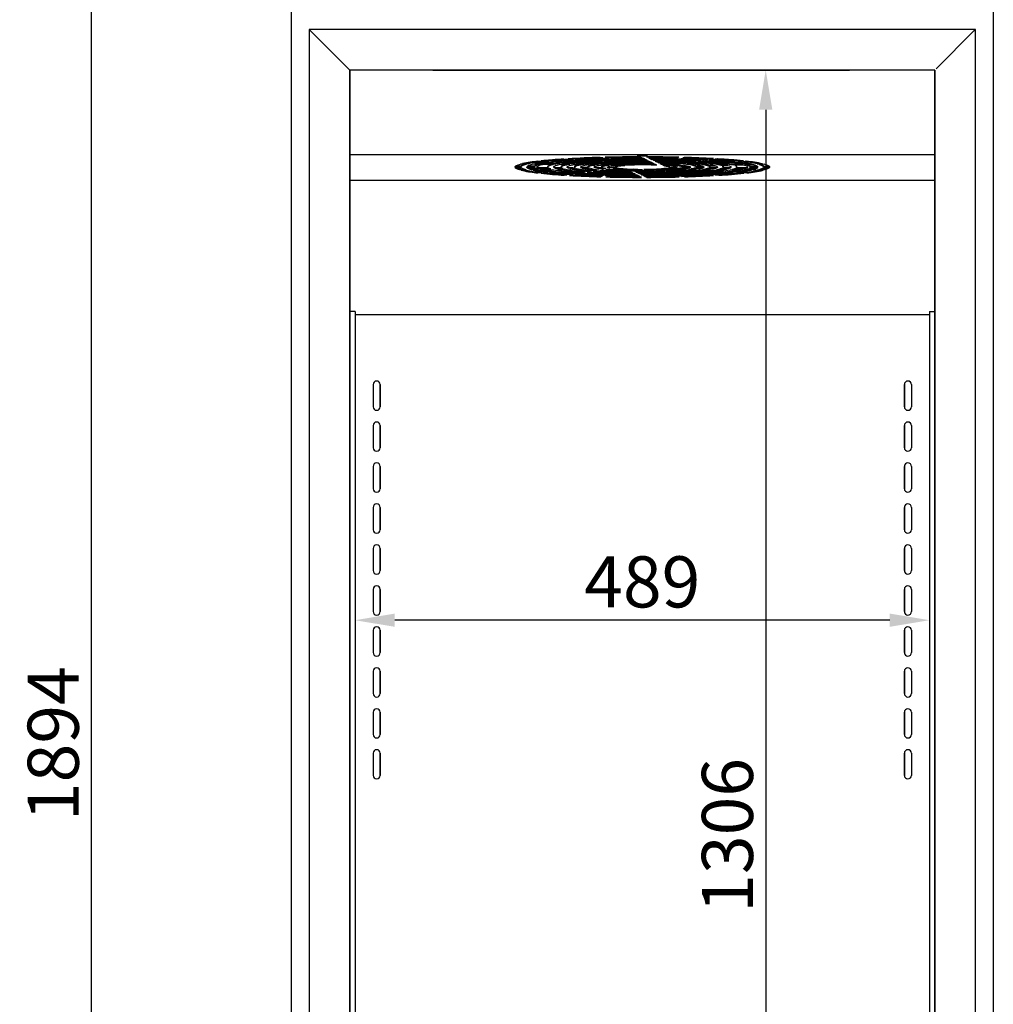
# Model space of a CAD drawing. Extents: x -10749 to 14653, y 9795 to 16980.
# Drawn here: x 6529 to 7361, y 14935 to 15777 of the extents above; entities that cross this region are included whole.
import ezdxf

# ---------------------------------------------------------------- set-up
doc = ezdxf.new("R2010")
doc.units = 0
doc.header["$LTSCALE"] = 80
doc.header["$MEASUREMENT"] = 0
doc.header["$PDMODE"] = 3
doc.header["$PDSIZE"] = 5
doc.layers.get('0').update_dxf_attribs({"color": 255, "linetype": 'CONTINUOUS'})
doc.layers.get('Defpoints').update_dxf_attribs({"linetype": 'CONTINUOUS'})
doc.layers.add('ACOTA', color=50, linetype='CONTINUOUS')
doc.styles.add('SLDTEXTSTYLE1', font='TXT', dxfattribs={"width": 0.7})
doc.dimstyles.new('SLDDIMSTYLE1', dxfattribs={"dimtxt": 43.661418, "dimasz": 34, "dimexe": 0, "dimexo": 0.0625, "dimgap": 10.915354, "dimtad": 1, "dimdec": 1, "dimrnd": 1e-09, "dimzin": 12, "dimdsep": 46, "dimtxsty": 'SLDTEXTSTYLE1', "dimsah": 1, "dimcen": 0.09, "dimadec": 0, "dimazin": 0, "dimtfac": 1, "dimtdec": 1, "dimtofl": 0, "dimtmove": 0, "dimatfit": 3, "dimfxl": 0, "dimtolj": 1, "dimtzin": 12, "dimarcsym": 0})

# ---------------------------------------------------------------- blocks, each defined once
blk = doc.blocks.new('A$C28345')
at = {"color": 0, "linetype": 'ByBlock', "lineweight": -2}
for p, q in [((-538.3, -327.6), (-538.3, -1705)), ((31.1, -327.6), (-538.3, -327.6)), ((31.1, -1705), (31.1, -327.6)), ((30.1, -328.6), (-2.5, -361.2)), ((-503.6, -362.3), (-503.6, -1670.3)), ((-3.6, -362.3), (-503.6, -362.3)), ((-432.6, -362.3), (-76.6, -362.3))]:
    blk.add_line(p, q, dxfattribs=at)
for p, q in [((-538.3, -327.6), (-503.6, -362.3)), ((-3.6, -362.3), (-3.6, -1670.3))]:
    blk.add_line(p, q)
at = {"color": 0, "linetype": 'ByBlock', "lineweight": -2, "flags": 128}
for points in [[(31.1, -327.6), (31.08, -327.62), (31.02, -327.68), (30.93, -327.77), (30.81, -327.9), (30.65, -328.05), (30.48, -328.22), (30.29, -328.41), (30.1, -328.6)], [(30.1, -328.6), (30.29, -328.41), (30.48, -328.22), (30.65, -328.05), (30.81, -327.9), (30.93, -327.77), (31.02, -327.68), (31.08, -327.62), (31.1, -327.6)]]:
    blk.add_lwpolyline(points, dxfattribs=at)
blk = doc.blocks.new('A$C544')
for p, q in [((0, 0), (0, 1308)), ((500, 1308), (0, 1308)), ((500, 0), (500, 1308)), ((4.5, 1101.56), (0, 1101.56)), ((495.5, 1101.56), (500, 1101.56))]:
    blk.add_line(p, q)
at = {"color": 0, "linetype": 'ByBlock', "lineweight": -2}
for p, q in [((500, 1308), (250, 1308)), ((0, 1235.72), (500, 1235.72)), ((150.06, 1228.5), (152.8, 1228.47)), ((152.8, 1228.47), (152.8, 1227.97)), ((160.6, 1230.04), (165.12, 1229.86)), ((163.33, 1230.34), (167.87, 1230.16)), ((166.85, 1230.7), (167.87, 1230.66)), ((167.87, 1230.66), (167.87, 1230.16)), ((169.64, 1229.68), (175.54, 1229.44)), ((172.41, 1229.97), (178.33, 1229.73)), ((176.03, 1230.32), (178.33, 1230.23)), ((178.33, 1230.23), (178.33, 1229.73)), ((182.98, 1231.95), (186.55, 1231.67)), ((186.59, 1232.17), (190.17, 1231.88)), ((190.11, 1231.38), (194.76, 1231.01)), ((190.17, 1232.37), (190.17, 1231.88)), ((193.76, 1231.59), (198.43, 1231.22)), ((196.37, 1230.88), (203.01, 1230.34)), ((197.47, 1231.79), (198.43, 1231.72)), ((198.43, 1231.72), (198.43, 1231.22)), ((200.05, 1231.09), (206.74, 1230.55)), ((203.84, 1231.28), (206.74, 1231.05)), ((206.6, 1230.05), (211.29, 1229.68)), ((206.74, 1231.05), (206.74, 1230.55)), ((210.37, 1230.25), (215.11, 1229.87)), ((213.97, 1233.32), (216.33, 1232.96)), ((214.3, 1230.44), (215.11, 1230.37)), ((214.9, 1229.39), (219.62, 1229.01)), ((215.11, 1230.37), (215.11, 1229.87)), ((220.67, 1233.07), (218.3, 1233.44)), ((218.68, 1232.6), (221.76, 1232.13)), ((218.78, 1229.58), (223.59, 1229.19)), ((220.67, 1233.49), (220.67, 1233.07)), ((222.87, 1229.74), (223.59, 1229.69)), ((226.15, 1232.24), (223.05, 1232.71)), ((223.27, 1228.71), (228.06, 1228.33)), ((223.59, 1229.69), (223.59, 1229.19)), ((226.15, 1232.74), (225.9, 1232.77)), ((226.15, 1232.74), (226.15, 1232.24)), ((227.32, 1228.89), (232.24, 1228.49)), ((231.66, 1229.03), (232.24, 1228.99)), ((232.24, 1228.99), (232.24, 1228.49)), ((248.84, 1233.42), (248.04, 1233.82)), ((250.7, 1232.49), (249.65, 1233.01)), ((252.57, 1231.56), (251.07, 1232.31)), ((254.46, 1230.62), (253.39, 1231.15)), ((253.64, 1233.82), (254.45, 1233.41)), ((254.45, 1233.81), (254.45, 1233.41)), ((255.27, 1233), (256.33, 1232.47)), ((256.36, 1229.68), (255.28, 1230.21)), ((256.28, 1233), (256.33, 1232.97)), ((256.33, 1232.97), (256.33, 1232.47)), ((256.7, 1232.29), (258.22, 1231.53)), ((258.29, 1228.71), (257.19, 1229.26)), ((257.71, 1232.28), (258.22, 1232.03)), ((258.22, 1232.03), (258.22, 1231.53)), ((259.05, 1231.11), (260.14, 1230.57)), ((260.07, 1231.1), (260.14, 1231.07)), ((260.14, 1231.07), (260.14, 1230.57)), ((260.98, 1230.15), (262.08, 1229.6)), ((262.01, 1230.14), (262.08, 1230.1)), ((262.08, 1230.1), (262.08, 1229.6)), ((262.95, 1229.17), (264.09, 1228.6)), ((263.99, 1229.15), (264.09, 1229.1)), ((264.09, 1229.1), (264.09, 1228.6)), ((278.88, 1232.67), (278.79, 1232.62)), ((279.76, 1232.64), (278.79, 1232.12)), ((278.79, 1232.62), (278.79, 1232.12)), ((280.51, 1233.47), (280.51, 1233.05)), ((281.25, 1233.45), (280.51, 1233.05)), ((284.12, 1232.52), (283.1, 1231.99)), ((285.69, 1233.33), (284.91, 1232.93)), ((288.09, 1229.22), (287.32, 1229.1)), ((287.32, 1229.1), (287.32, 1228.6)), ((290.34, 1229.08), (287.32, 1228.6)), ((293.76, 1228.84), (290.68, 1228.35)), ((293.35, 1230.06), (292.65, 1229.95)), ((292.65, 1229.95), (292.65, 1229.45)), ((295.64, 1229.92), (292.65, 1229.45)), ((299.16, 1229.7), (296.12, 1229.21)), ((299.86, 1231.09), (297.94, 1230.79)), ((302.18, 1230.96), (297.94, 1230.29)), ((297.94, 1230.79), (297.94, 1230.29)), ((305.78, 1230.74), (301.49, 1230.06)), ((303.84, 1231.73), (303.21, 1231.63)), ((303.21, 1231.63), (303.21, 1231.13)), ((306.18, 1231.6), (303.21, 1231.13)), ((309.83, 1231.39), (306.82, 1230.91)), ((308.45, 1232.44), (308.45, 1231.96)), ((310.73, 1232.32), (308.45, 1231.96)), ((314.42, 1232.11), (312.12, 1231.75)), ((326.75, 1230.06), (324.81, 1229.9)), ((324.81, 1229.9), (324.81, 1229.4)), ((329.41, 1229.78), (324.81, 1229.4)), ((327.4, 1229.1), (332.04, 1229.48)), ((333.74, 1230.64), (332.92, 1230.57)), ((332.92, 1230.57), (332.92, 1230.08)), ((336.44, 1230.37), (332.92, 1230.08)), ((335.58, 1229.78), (339.13, 1230.07)), ((146.3, 1225.27), (141.29, 1225.2)), ((141.3, 1224.83), (146.28, 1224.9)), ((146.3, 1225.77), (141.58, 1225.71)), ((141.77, 1224.7), (146.35, 1224.7)), ((142.55, 1224.2), (146.79, 1224.2)), ((150.99, 1227.54), (146.01, 1227.6)), ((146.3, 1225.77), (146.3, 1225.27)), ((146.4, 1222.88), (149.39, 1223)), ((146.4, 1222.88), (146.4, 1222.38)), ((146.4, 1222.38), (150.91, 1222.56)), ((147.76, 1228.03), (152.8, 1227.97)), ((147.86, 1222.03), (152.34, 1222.22)), ((151.25, 1224.97), (157.74, 1225.06)), ((157.87, 1225.43), (151.31, 1225.34)), ((157.87, 1225.93), (151.75, 1225.85)), ((151.8, 1224.7), (157.84, 1224.7)), ((152.66, 1224.2), (158.34, 1224.2)), ((155.42, 1223.25), (159.93, 1223.43)), ((155.42, 1223.25), (155.42, 1222.75)), ((155.42, 1222.75), (161.31, 1222.99)), ((162.47, 1227.4), (155.97, 1227.48)), ((156.82, 1222.4), (162.66, 1222.64)), ((157.74, 1225.06), (157.74, 1225.04)), ((157.85, 1227.91), (164.43, 1227.82)), ((157.87, 1225.93), (157.87, 1225.43)), ((160.29, 1228.37), (164.43, 1228.32)), ((160.6, 1224.7), (169.36, 1224.7)), ((160.76, 1220.53), (161.91, 1220.62)), ((160.76, 1220.53), (160.76, 1220.03)), ((160.76, 1220.03), (164.34, 1220.32)), ((161.55, 1224.2), (169.93, 1224.2)), ((163.36, 1223.57), (170.56, 1223.87)), ((163.36, 1223.57), (163.36, 1223.08)), ((163.36, 1223.08), (171.78, 1223.42)), ((163.5, 1219.72), (167.04, 1220.01)), ((164.43, 1228.32), (164.43, 1227.82)), ((164.69, 1222.73), (173.03, 1223.07)), ((174.03, 1227.25), (164.73, 1227.37)), ((166.71, 1227.8), (176.14, 1227.68)), ((167.93, 1221.11), (170.27, 1221.3)), ((167.93, 1221.11), (167.93, 1220.61)), ((167.93, 1220.61), (172.61, 1220.99)), ((169.25, 1225.54), (169.25, 1225.04)), ((169.32, 1228.26), (176.14, 1228.18)), ((170.59, 1220.3), (175.2, 1220.68)), ((174.97, 1224.7), (180.88, 1224.7)), ((176.1, 1224.2), (178.53, 1224.2)), ((176.14, 1228.18), (176.14, 1227.68)), ((176.36, 1224.11), (181.34, 1224.31)), ((176.36, 1224.11), (176.36, 1223.61)), ((176.36, 1223.61), (182.33, 1223.86)), ((177.54, 1223.26), (183.43, 1223.5)), ((185.65, 1227.11), (179.07, 1227.19)), ((180.75, 1225.54), (180.75, 1225.04)), ((181.27, 1227.61), (187.98, 1227.53)), ((184.22, 1228.07), (187.98, 1228.03)), ((186.61, 1224.7), (190.69, 1224.7)), ((186.95, 1224.54), (192.36, 1224.77)), ((186.95, 1224.54), (186.95, 1224.05)), ((186.95, 1224.05), (193, 1224.3)), ((187.98, 1228.03), (187.98, 1227.53)), ((187.98, 1223.69), (193.91, 1223.93)), ((197.38, 1226.96), (190.73, 1227.04)), ((191.83, 1220), (194.02, 1220.35)), ((191.83, 1219.5), (196.14, 1220.19)), ((191.83, 1220), (191.83, 1219.5)), ((192.26, 1225.54), (192.26, 1225.04)), ((193.19, 1227.46), (200.03, 1227.38)), ((196.55, 1227.92), (200.03, 1227.88)), ((197.71, 1224.99), (197.35, 1225.29)), ((197.71, 1224.99), (203.76, 1225.24)), ((197.71, 1224.99), (197.71, 1224.49)), ((197.71, 1224.49), (203.91, 1224.74)), ((198.48, 1221.06), (199.49, 1221.22)), ((198.48, 1221.06), (198.48, 1220.56)), ((198.48, 1220.56), (201.54, 1221.05)), ((198.5, 1224.12), (204.51, 1224.37)), ((200.03, 1227.88), (200.03, 1227.38)), ((200.29, 1224.2), (204.96, 1224.2)), ((209.3, 1226.81), (202.53, 1226.9)), ((205.78, 1220.74), (202.78, 1220.26)), ((203.76, 1225.54), (203.76, 1225.04)), ((203.92, 1221.93), (205.08, 1222.11)), ((203.92, 1221.43), (207.04, 1221.93)), ((203.92, 1221.93), (203.92, 1221.43)), ((205.37, 1227.31), (212.46, 1227.22)), ((211.13, 1221.6), (208.1, 1221.11)), ((209.39, 1227.76), (212.46, 1227.72)), ((209.48, 1222.82), (210.92, 1223.05)), ((209.48, 1222.32), (212.72, 1222.83)), ((209.48, 1222.82), (209.48, 1222.32)), ((210.1, 1224.7), (215.52, 1224.7)), ((212.26, 1224.2), (216.87, 1224.2)), ((212.46, 1227.72), (212.46, 1227.22)), ((216.57, 1222.46), (213.48, 1221.97)), ((221.62, 1226.66), (214.58, 1226.75)), ((215.26, 1225.54), (215.26, 1225.04)), ((215.29, 1223.74), (217.38, 1224.08)), ((215.29, 1223.24), (218.81, 1223.81)), ((215.29, 1223.74), (215.29, 1223.24)), ((218.1, 1227.15), (225.81, 1227.06)), ((222.19, 1223.36), (218.98, 1222.85)), ((221.79, 1224.78), (226.77, 1225.58)), ((221.79, 1224.28), (226.77, 1225.08)), ((221.79, 1224.78), (221.79, 1224.28)), ((223.37, 1227.58), (225.81, 1227.55)), ((228.39, 1224.35), (224.76, 1223.77)), ((225.81, 1227.55), (225.81, 1227.06)), ((226.77, 1225.58), (226.77, 1225.08)), ((235.21, 1226.49), (227.26, 1226.59)), ((227.41, 1224.2), (229.25, 1224.2)), ((232.34, 1226.97), (243.25, 1226.84)), ((240.37, 1220.86), (239.28, 1221.41)), ((242.26, 1219.89), (241.2, 1220.44)), ((241.91, 1227.35), (243.25, 1227.34)), ((250.23, 1222.64), (242.4, 1223.27)), ((243.25, 1227.34), (243.25, 1226.84)), ((244.91, 1220.8), (243.84, 1221.34)), ((244.91, 1221.3), (244.85, 1221.33)), ((244.91, 1221.3), (244.91, 1220.8)), ((246.77, 1219.86), (245.72, 1220.39)), ((246.77, 1220.36), (246.72, 1220.39)), ((246.77, 1220.36), (246.77, 1219.86)), ((251.44, 1223.17), (257.15, 1222.71)), ((260.46, 1221.82), (254.92, 1222.27)), ((256.71, 1223.25), (257.15, 1223.21)), ((257.15, 1223.21), (257.15, 1222.71)), ((260.28, 1227.72), (259.14, 1228.29)), ((262.48, 1226.63), (261.19, 1227.27)), ((261.2, 1222.39), (266.25, 1221.98)), ((269.59, 1221.09), (264.5, 1221.5)), ((265, 1228.14), (266.25, 1227.52)), ((265.57, 1222.54), (266.25, 1222.48)), ((266.07, 1228.11), (266.25, 1228.02)), ((266.25, 1228.02), (266.25, 1227.52)), ((266.25, 1222.48), (266.25, 1221.98)), ((267.31, 1227), (269.07, 1226.12)), ((268.44, 1226.93), (269.07, 1226.61)), ((278.37, 1224.32), (268.54, 1223.91)), ((269.07, 1226.61), (269.07, 1226.12)), ((270.05, 1221.68), (274.91, 1221.29)), ((272.51, 1224.57), (279.67, 1224.87)), ((273.25, 1225.04), (273.25, 1225.54)), ((273.25, 1225.1), (279.48, 1225.36)), ((278.34, 1220.39), (273.43, 1220.78)), ((274.07, 1221.85), (274.91, 1221.79)), ((274.91, 1221.79), (274.91, 1221.29)), ((278.61, 1220.99), (283.38, 1220.61)), ((279.67, 1225.21), (279.67, 1224.87)), ((282.79, 1228.38), (281.93, 1228.24)), ((281.93, 1228.24), (281.93, 1227.74)), ((284.99, 1228.23), (281.93, 1227.74)), ((286.89, 1219.7), (282.08, 1220.09)), ((282.43, 1221.18), (283.38, 1221.11)), ((283.14, 1224.2), (287.75, 1224.2)), ((283.38, 1221.11), (283.38, 1220.61)), ((291.19, 1224.85), (284.24, 1224.56)), ((284.74, 1225.58), (290.15, 1225.8)), ((284.74, 1225.58), (284.74, 1225.08)), ((284.74, 1225.08), (291.08, 1225.34)), ((288.28, 1227.97), (285.12, 1227.47)), ((287.03, 1220.32), (291.75, 1219.94)), ((287.54, 1224.7), (289.91, 1224.7)), ((296.35, 1223.01), (289.47, 1223.1)), ((290.72, 1220.52), (291.75, 1220.44)), ((298.36, 1223.34), (291.69, 1223.43)), ((291.75, 1220.44), (291.75, 1219.94)), ((298.36, 1223.84), (294.01, 1223.89)), ((295.05, 1224.2), (300.06, 1224.2)), ((295.83, 1226.04), (300.62, 1226.24)), ((295.83, 1226.04), (295.83, 1225.54)), ((295.83, 1225.54), (301.92, 1225.79)), ((296.06, 1224.7), (301.71, 1224.7)), ((302.64, 1225.32), (296.26, 1225.06)), ((296.26, 1225.04), (296.26, 1225.06)), ((298.36, 1223.84), (298.36, 1223.34)), ((308.27, 1222.86), (301.56, 1222.94)), ((310.04, 1223.19), (303.45, 1223.28)), ((310.04, 1223.69), (305.49, 1223.75)), ((306.56, 1226.48), (311.01, 1226.67)), ((306.56, 1226.48), (306.56, 1225.99)), ((306.56, 1225.99), (312.54, 1226.23)), ((306.8, 1224.2), (312.07, 1224.2)), ((313.61, 1225.78), (307.45, 1225.52)), ((307.6, 1224.7), (313.4, 1224.7)), ((307.76, 1225.04), (307.76, 1225.54)), ((310.04, 1223.69), (310.04, 1223.19)), ((320.02, 1222.71), (313.4, 1222.79)), ((321.62, 1223.05), (315.08, 1223.13)), ((321.62, 1223.55), (316.93, 1223.6)), ((317.11, 1226.92), (321.35, 1227.1)), ((317.11, 1226.92), (317.11, 1226.42)), ((317.11, 1226.42), (323.03, 1226.67)), ((324.33, 1226.22), (318.29, 1225.97)), ((318.46, 1224.2), (323.91, 1224.2)), ((319.13, 1224.7), (325.04, 1224.7)), ((319.26, 1225.04), (319.26, 1225.54)), ((321.62, 1223.55), (321.62, 1223.05)), ((321.69, 1220.35), (327.66, 1220.12)), ((330.4, 1220.41), (324.48, 1220.65)), ((334.43, 1222.52), (325.09, 1222.64)), ((335.89, 1222.87), (326.63, 1222.98)), ((327.57, 1227.36), (334.12, 1227.63)), ((327.57, 1227.36), (327.57, 1226.86)), ((327.57, 1226.86), (335.94, 1227.21)), ((330.4, 1220.91), (327.65, 1221.02)), ((335.89, 1223.36), (328.35, 1223.46)), ((337.44, 1226.77), (328.95, 1226.42)), ((330.08, 1224.2), (338.46, 1224.2)), ((330.4, 1220.91), (330.4, 1220.41)), ((330.65, 1224.7), (339.41, 1224.7)), ((330.76, 1225.04), (330.76, 1225.54)), ((339.46, 1220.05), (334.93, 1220.23)), ((335.89, 1223.36), (335.89, 1222.87)), ((343.23, 1222.41), (336.7, 1222.49)), ((337.97, 1227.79), (341.95, 1227.95)), ((337.97, 1227.79), (337.97, 1227.29)), ((337.97, 1227.29), (343.82, 1227.53)), ((339.46, 1220.55), (338.02, 1220.61)), ((344.62, 1222.76), (338.13, 1222.84)), ((339.46, 1220.55), (339.46, 1220.05)), ((345.42, 1227.1), (339.49, 1226.85)), ((344.62, 1223.25), (339.75, 1223.32)), ((341.67, 1224.2), (347.35, 1224.2)), ((348.69, 1224.73), (342.13, 1224.65)), ((348.52, 1225.6), (342.26, 1225.52)), ((342.26, 1225.04), (342.26, 1225.54)), ((348.76, 1225.11), (342.26, 1225.02)), ((344.62, 1223.25), (344.62, 1222.76)), ((345.85, 1224.7), (348.21, 1224.7)), ((353.23, 1222.28), (348.23, 1222.35)), ((348.31, 1228.22), (350.85, 1228.32)), ((348.31, 1228.22), (348.31, 1227.72)), ((348.31, 1227.72), (352.79, 1227.91)), ((354.56, 1222.63), (349.59, 1222.69)), ((354.5, 1227.47), (349.96, 1227.29)), ((354.56, 1223.13), (351.13, 1223.17)), ((353.23, 1224.2), (357.47, 1224.2)), ((353.67, 1224.7), (358.25, 1224.7)), ((358.73, 1224.87), (353.71, 1224.8)), ((358.41, 1225.74), (353.74, 1225.67)), ((353.74, 1225.67), (353.74, 1225.17)), ((358.73, 1225.24), (353.74, 1225.17)), ((354.56, 1223.13), (354.56, 1222.63)), ((0, 1213.74), (500, 1213.74)), ((3, 1213.74), (250, 1213.74)), ((183.18, 1218.61), (183.27, 1218.63)), ((183.18, 1218.61), (183.18, 1218.12)), ((183.18, 1218.12), (185.48, 1218.48)), ((189.97, 1218.21), (187.7, 1217.85)), ((187.79, 1219.35), (188.62, 1219.48)), ((187.79, 1219.35), (187.79, 1218.85)), ((187.79, 1218.85), (190.79, 1219.33)), ((195.21, 1219.05), (192.24, 1218.58)), ((200.48, 1219.89), (196.24, 1219.21)), ((214.52, 1217.17), (214.52, 1216.75)), ((215.25, 1217.15), (214.52, 1216.75)), ((216.08, 1218.12), (215.97, 1218.06)), ((216.92, 1218.09), (215.97, 1217.56)), ((215.97, 1218.06), (215.97, 1217.56)), ((218.86, 1216.63), (219.58, 1217.04)), ((220.29, 1217.44), (221.23, 1217.97)), ((244.12, 1218.95), (243.07, 1219.48)), ((246.41, 1217.78), (244.93, 1218.54)), ((247.8, 1217.07), (246.77, 1217.6)), ((248.63, 1218.93), (247.58, 1219.46)), ((248.63, 1219.43), (248.57, 1219.45)), ((249.39, 1216.26), (248.59, 1216.67)), ((248.63, 1219.43), (248.63, 1218.93)), ((250.91, 1217.78), (249.43, 1218.52)), ((250.91, 1218.28), (250.42, 1218.52)), ((250.91, 1218.28), (250.91, 1217.78)), ((252.31, 1217.07), (251.27, 1217.6)), ((252.31, 1217.57), (252.26, 1217.6)), ((252.31, 1217.57), (252.31, 1217.07)), ((253.9, 1216.27), (253.1, 1216.67)), ((253.9, 1216.67), (253.9, 1216.27)), ((276.88, 1217.37), (273.85, 1217.85)), ((281.29, 1217.48), (278.24, 1217.95)), ((281.52, 1216.64), (279.2, 1217.01)), ((281.29, 1217.98), (280.98, 1218.03)), ((281.29, 1217.98), (281.29, 1217.48)), ((285.95, 1216.76), (283.62, 1217.12)), ((285.95, 1217.19), (285.95, 1216.76)), ((297.35, 1218.86), (290.58, 1219.41)), ((295.37, 1219.65), (302.05, 1219.11)), ((298.98, 1219.86), (302.05, 1219.61)), ((303.71, 1218.35), (298.99, 1218.73)), ((302.05, 1219.61), (302.05, 1219.11)), ((303.67, 1218.98), (308.35, 1218.61)), ((307.21, 1219.2), (308.35, 1219.11)), ((310.96, 1217.77), (307.34, 1218.06)), ((308.35, 1219.11), (308.35, 1218.61)), ((311.92, 1218.32), (315.5, 1218.04)), ((315.41, 1218.54), (315.5, 1218.53)), ((315.5, 1218.53), (315.5, 1218.04)), ((332.23, 1219.94), (336.79, 1219.75)), ((4.5, 1101.56), (4.5, 180.56)), ((4.5, 1099.22), (495.5, 1099.22)), ((495.5, 1101.56), (495.5, 180.56)), ((20, 1039.22), (20, 1020.22)), ((20, 1039.22), (20, 1020.22)), ((26, 1039.22), (26, 1020.22)), ((26, 1020.22), (26, 1039.22)), ((474, 1039.22), (474, 1020.22)), ((474, 1020.22), (474, 1039.22)), ((480, 1039.22), (480, 1020.22)), ((480, 1039.22), (480, 1020.22)), ((20, 1004.22), (20, 985.22)), ((20, 1004.22), (20, 985.22)), ((26, 1004.22), (26, 985.22)), ((26, 985.22), (26, 1004.22)), ((474, 1004.22), (474, 985.22)), ((474, 985.22), (474, 1004.22)), ((480, 1004.22), (480, 985.22)), ((480, 1004.22), (480, 985.22)), ((20, 969.22), (20, 950.22)), ((20, 969.22), (20, 950.22)), ((26, 969.22), (26, 950.22)), ((26, 950.22), (26, 969.22)), ((474, 969.22), (474, 950.22)), ((474, 950.22), (474, 969.22)), ((480, 969.22), (480, 950.22)), ((480, 969.22), (480, 950.22)), ((20, 934.22), (20, 915.22)), ((20, 934.22), (20, 915.22)), ((26, 934.22), (26, 915.22)), ((26, 915.22), (26, 934.22)), ((474, 934.22), (474, 915.22)), ((474, 915.22), (474, 934.22)), ((480, 934.22), (480, 915.22)), ((480, 934.22), (480, 915.22)), ((20, 899.22), (20, 880.22)), ((20, 899.22), (20, 880.22)), ((26, 899.22), (26, 880.22)), ((26, 880.22), (26, 899.22)), ((474, 899.22), (474, 880.22)), ((474, 880.22), (474, 899.22)), ((480, 899.22), (480, 880.22)), ((480, 899.22), (480, 880.22)), ((20, 864.22), (20, 845.22)), ((20, 864.22), (20, 845.22)), ((26, 864.22), (26, 845.22)), ((26, 845.22), (26, 864.22)), ((474, 864.22), (474, 845.22)), ((474, 845.22), (474, 864.22)), ((480, 864.22), (480, 845.22)), ((480, 864.22), (480, 845.22)), ((20, 829.22), (20, 810.22)), ((20, 829.22), (20, 810.22)), ((26, 829.22), (26, 810.22)), ((26, 810.22), (26, 829.22)), ((474, 829.22), (474, 810.22)), ((474, 810.22), (474, 829.22)), ((480, 829.22), (480, 810.22)), ((480, 829.22), (480, 810.22)), ((20, 794.22), (20, 775.22)), ((20, 794.22), (20, 775.22)), ((26, 794.22), (26, 775.22)), ((26, 775.22), (26, 794.22)), ((474, 794.22), (474, 775.22)), ((474, 775.22), (474, 794.22)), ((480, 794.22), (480, 775.22)), ((480, 794.22), (480, 775.22)), ((20, 759.22), (20, 740.22)), ((20, 759.22), (20, 740.22)), ((26, 759.22), (26, 740.22)), ((26, 740.22), (26, 759.22)), ((474, 759.22), (474, 740.22)), ((474, 740.22), (474, 759.22)), ((480, 759.22), (480, 740.22)), ((480, 759.22), (480, 740.22)), ((20, 724.22), (20, 705.22)), ((20, 724.22), (20, 705.22)), ((26, 724.22), (26, 705.22)), ((26, 705.22), (26, 724.22)), ((474, 724.22), (474, 705.22)), ((474, 705.22), (474, 724.22)), ((480, 724.22), (480, 705.22)), ((480, 724.22), (480, 705.22))]:
    blk.add_line(p, q, dxfattribs=at)
at = {"color": 0, "linetype": 'ByBlock', "lineweight": -2, "flags": 128}
for points in [[(250, 1234.28), (248.73, 1234.3), (247.57, 1234.34), (246.6, 1234.41), (245.91, 1234.5), (245.55, 1234.6), (245.55, 1234.7), (245.91, 1234.8), (246.6, 1234.89), (247.57, 1234.95), (248.73, 1235), (250, 1235.01), (251.27, 1235), (252.43, 1234.95), (253.4, 1234.89), (254.09, 1234.8), (254.45, 1234.7), (254.45, 1234.6), (254.09, 1234.5), (253.4, 1234.41), (252.43, 1234.34), (251.27, 1234.3), (250, 1234.28)], [(301.49, 1230.06), (305.5, 1229.78), (309.27, 1229.47), (312.78, 1229.14), (316.01, 1228.8), (318.95, 1228.44), (321.59, 1228.06), (323.91, 1227.67), (325.91, 1227.27), (327.57, 1226.86)], [(305.78, 1230.74), (310.37, 1230.43), (314.68, 1230.1), (318.71, 1229.74), (322.43, 1229.36), (325.83, 1228.96), (328.9, 1228.54), (331.61, 1228.11), (333.96, 1227.66), (335.94, 1227.21)], [(141.29, 1225.2), (141.43, 1225.51), (141.69, 1225.81), (142.09, 1226.11), (142.61, 1226.42), (143.27, 1226.72), (144.05, 1227.01), (144.97, 1227.31), (146.01, 1227.6)], [(146.4, 1222.38), (145.29, 1222.68), (144.31, 1222.98), (143.47, 1223.28), (142.76, 1223.59), (142.19, 1223.9), (141.76, 1224.21), (141.46, 1224.52), (141.3, 1224.83)], [(150.91, 1222.56), (149.88, 1222.85), (148.98, 1223.14), (148.21, 1223.43), (147.56, 1223.72), (147.04, 1224.01), (146.66, 1224.31), (146.4, 1224.61), (146.28, 1224.9)], [(146.3, 1225.27), (146.46, 1225.56), (146.74, 1225.85), (147.15, 1226.13), (147.68, 1226.42), (148.32, 1226.7), (149.09, 1226.98), (149.98, 1227.26), (150.99, 1227.54)], [(155.42, 1222.75), (154.48, 1223.02), (153.65, 1223.29), (152.94, 1223.57), (152.36, 1223.85), (151.89, 1224.13), (151.56, 1224.41), (151.34, 1224.69), (151.25, 1224.97)], [(151.31, 1225.34), (151.5, 1225.61), (151.8, 1225.89), (152.21, 1226.15), (152.74, 1226.42), (153.38, 1226.69), (154.13, 1226.96), (154.99, 1227.22), (155.97, 1227.48)], [(161.31, 1222.99), (160.47, 1223.24), (159.74, 1223.5), (159.13, 1223.76), (158.62, 1224.02), (158.23, 1224.28), (157.95, 1224.54), (157.79, 1224.8), (157.74, 1225.06)], [(163.36, 1223.08), (161.93, 1223.55), (160.89, 1224.02), (160.24, 1224.5), (160, 1224.99), (160.15, 1225.47), (160.71, 1225.95), (161.66, 1226.43), (163, 1226.91), (164.73, 1227.37)], [(169.25, 1225.54), (169.25, 1225.63), (169.51, 1226.07), (170.12, 1226.49), (171.08, 1226.92), (172.16, 1227.28)], [(171.78, 1223.42), (170.62, 1223.84), (169.81, 1224.27), (169.36, 1224.7), (169.25, 1225.13), (169.51, 1225.57), (170.12, 1226), (171.08, 1226.42), (172.38, 1226.84), (174.03, 1227.25)], [(176.36, 1223.61), (175.24, 1224.06), (174.54, 1224.51), (174.26, 1224.96), (174.39, 1225.42), (174.94, 1225.87), (175.91, 1226.32), (177.29, 1226.76), (179.07, 1227.19)], [(180.75, 1225.54), (180.75, 1225.59), (180.99, 1226), (181.6, 1226.41), (182.58, 1226.82), (183.62, 1227.13)], [(182.33, 1223.86), (181.43, 1224.26), (180.9, 1224.67), (180.75, 1225.09), (180.99, 1225.5), (181.6, 1225.91), (182.58, 1226.32), (183.93, 1226.72), (185.65, 1227.11)], [(186.95, 1224.05), (186.21, 1224.42), (185.82, 1224.8), (185.78, 1225.19), (186.08, 1225.57), (186.74, 1225.95), (187.73, 1226.32), (189.07, 1226.69), (190.73, 1227.04)], [(186.95, 1224.54), (186.21, 1224.92), (185.83, 1225.29)], [(192.26, 1225.54), (192.36, 1225.81), (192.76, 1226.15), (193.46, 1226.49), (194.47, 1226.82), (195.12, 1226.99)], [(193, 1224.3), (192.48, 1224.63), (192.26, 1224.97), (192.36, 1225.31), (192.76, 1225.65), (193.46, 1225.99), (194.47, 1226.32), (195.78, 1226.65), (197.38, 1226.96)], [(197.71, 1224.49), (197.35, 1224.8), (197.27, 1225.11), (197.46, 1225.41), (197.94, 1225.72), (198.69, 1226.02), (199.7, 1226.32), (200.99, 1226.61), (202.53, 1226.9)], [(203.76, 1225.54), (203.86, 1225.78), (204.19, 1226.04), (204.75, 1226.31), (205.55, 1226.57), (206.58, 1226.82), (206.68, 1226.85)], [(203.91, 1224.74), (203.77, 1225.01), (203.86, 1225.28), (204.19, 1225.55), (204.75, 1225.81), (205.55, 1226.07), (206.58, 1226.32), (207.83, 1226.57), (209.3, 1226.81)], [(215.29, 1223.24), (213.38, 1223.51), (211.79, 1223.79), (210.52, 1224.08), (209.59, 1224.38), (209.01, 1224.68), (208.77, 1224.99), (208.88, 1225.29), (209.35, 1225.6), (210.16, 1225.9), (211.31, 1226.19), (212.79, 1226.48), (214.58, 1226.75)], [(215.29, 1223.74), (213.38, 1224.01), (211.79, 1224.29), (210.52, 1224.58), (209.59, 1224.88), (209.01, 1225.18), (208.88, 1225.29)], [(215.26, 1225.54), (215.37, 1225.76), (215.87, 1226.06), (216.75, 1226.35), (218.01, 1226.63), (218.37, 1226.7)], [(218.81, 1223.81), (217.35, 1224.08), (216.27, 1224.37), (215.58, 1224.67), (215.28, 1224.96), (215.37, 1225.26), (215.87, 1225.56), (216.75, 1225.85), (218.01, 1226.14), (219.64, 1226.4), (221.62, 1226.66)], [(221.79, 1224.28), (220.9, 1224.55), (220.4, 1224.82), (220.27, 1225.09), (220.52, 1225.36), (221.16, 1225.63), (222.16, 1225.89), (223.53, 1226.14), (225.23, 1226.37), (227.26, 1226.59)], [(221.79, 1224.78), (220.9, 1225.04), (220.42, 1225.29)], [(226.77, 1225.08), (226.95, 1225.28), (227.4, 1225.48), (228.11, 1225.67), (229.08, 1225.86), (230.29, 1226.04), (231.72, 1226.2), (233.37, 1226.35), (235.21, 1226.49)], [(284.24, 1224.56), (283.41, 1224.27), (282.19, 1223.99), (280.61, 1223.71), (278.67, 1223.46), (276.41, 1223.22), (273.85, 1223), (271.01, 1222.81), (267.93, 1222.64), (264.65, 1222.5), (261.2, 1222.39)], [(265, 1228.14), (268.48, 1228.02), (271.8, 1227.87), (274.94, 1227.69), (277.86, 1227.5), (280.54, 1227.28), (282.97, 1227.04), (285.11, 1226.79), (286.96, 1226.52), (288.49, 1226.24), (289.69, 1225.95), (290.56, 1225.65), (291.08, 1225.34)], [(266.25, 1228.02), (269.44, 1227.87), (272.4, 1227.68), (275.11, 1227.48), (277.53, 1227.25), (279.64, 1227), (281.41, 1226.74), (282.82, 1226.46), (283.85, 1226.17), (284.49, 1225.88), (284.74, 1225.58)], [(266.25, 1227.52), (269.44, 1227.37), (272.4, 1227.19), (275.11, 1226.98), (277.53, 1226.75), (279.64, 1226.51), (281.41, 1226.24), (282.82, 1225.96), (283.85, 1225.68), (284.49, 1225.38), (284.74, 1225.08)], [(291.19, 1224.85), (290.79, 1224.54), (290.05, 1224.24), (288.96, 1223.95), (287.54, 1223.66), (285.81, 1223.39), (283.77, 1223.13), (281.44, 1222.89), (278.84, 1222.66), (276, 1222.46), (272.94, 1222.28), (269.68, 1222.12), (266.25, 1221.98)], [(290.25, 1224.81), (290.05, 1224.74), (288.96, 1224.45), (287.54, 1224.16), (285.81, 1223.89), (283.77, 1223.63), (281.44, 1223.39), (278.84, 1223.16), (276, 1222.96), (272.94, 1222.77), (269.68, 1222.61), (266.25, 1222.48)], [(267.31, 1227), (269.93, 1226.82), (272.31, 1226.63), (274.39, 1226.42), (276.16, 1226.19), (277.6, 1225.94), (278.68, 1225.68), (279.39, 1225.41), (279.72, 1225.14), (279.67, 1224.87)], [(269.07, 1226.61), (270.39, 1226.44), (271.47, 1226.26), (272.3, 1226.07), (272.88, 1225.87), (273.19, 1225.67), (273.25, 1225.54)], [(269.07, 1226.12), (270.39, 1225.94), (271.47, 1225.76), (272.3, 1225.57), (272.88, 1225.38), (273.19, 1225.17), (273.23, 1224.97), (273.01, 1224.77), (272.51, 1224.57)], [(296.26, 1225.06), (296.19, 1224.85), (295.98, 1224.64), (295.62, 1224.43), (295.12, 1224.22), (294.47, 1224.02), (293.68, 1223.82), (292.75, 1223.62), (291.69, 1223.43)], [(302.64, 1225.32), (302.75, 1225.07), (302.68, 1224.82), (302.42, 1224.56), (301.97, 1224.31), (301.34, 1224.06), (300.53, 1223.82), (299.53, 1223.58), (298.36, 1223.34)], [(307.45, 1225.52), (307.71, 1225.24), (307.75, 1224.95), (307.57, 1224.67), (307.17, 1224.38), (306.56, 1224.1), (305.73, 1223.82), (304.7, 1223.55), (303.45, 1223.28)], [(313.61, 1225.78), (314.06, 1225.45), (314.25, 1225.12), (314.18, 1224.8), (313.86, 1224.47), (313.28, 1224.14), (312.45, 1223.82), (311.37, 1223.5), (310.04, 1223.19)], [(318.29, 1225.97), (318.89, 1225.62), (319.21, 1225.26), (319.23, 1224.89), (318.97, 1224.53), (318.42, 1224.18), (317.59, 1223.82), (316.47, 1223.47), (315.08, 1223.13)], [(319.02, 1226), (319.21, 1225.75), (319.26, 1225.54)], [(324.33, 1226.22), (325.13, 1225.83), (325.61, 1225.43), (325.76, 1225.02), (325.58, 1224.62), (325.07, 1224.22), (324.24, 1223.82), (323.09, 1223.43), (321.62, 1223.05)], [(328.95, 1226.42), (329.91, 1225.99), (330.51, 1225.56), (330.75, 1225.12), (330.64, 1224.69), (330.17, 1224.25), (329.34, 1223.82), (328.16, 1223.4), (326.63, 1222.98)], [(337.44, 1226.77), (338.69, 1226.28), (339.53, 1225.79), (339.95, 1225.3), (339.97, 1224.81), (339.56, 1224.32), (338.74, 1223.83), (337.52, 1223.34), (335.89, 1222.87)], [(339.49, 1226.85), (340.15, 1226.63), (340.71, 1226.4), (341.19, 1226.17), (341.58, 1225.94), (341.89, 1225.71), (342.1, 1225.48), (342.23, 1225.25), (342.26, 1225.02)], [(345.42, 1227.1), (346.17, 1226.85), (346.84, 1226.61), (347.4, 1226.36), (347.87, 1226.11), (348.24, 1225.86), (348.51, 1225.61), (348.68, 1225.36), (348.76, 1225.11)], [(353.71, 1224.8), (353.56, 1224.53), (353.31, 1224.27), (352.95, 1224), (352.48, 1223.74), (351.92, 1223.47), (351.24, 1223.21), (350.47, 1222.95), (349.59, 1222.69)], [(349.96, 1227.29), (350.8, 1227.03), (351.53, 1226.77), (352.16, 1226.5), (352.69, 1226.24), (353.11, 1225.97), (353.43, 1225.71), (353.64, 1225.44), (353.74, 1225.17)], [(354.5, 1227.47), (355.42, 1227.2), (356.22, 1226.93), (356.92, 1226.65), (357.51, 1226.37), (357.98, 1226.09), (358.34, 1225.81), (358.59, 1225.52), (358.73, 1225.24)], [(358.73, 1224.87), (358.6, 1224.58), (358.36, 1224.3), (358.01, 1224.02), (357.54, 1223.74), (356.96, 1223.46), (356.27, 1223.18), (355.47, 1222.9), (354.56, 1222.63)]]:
    blk.add_lwpolyline(points, dxfattribs=at)
at = {"color": 0, "linetype": 'ByBlock', "lineweight": -2}
for centre, radius, start, end in [((174.66, 1097.98), 132.8, 96.0768, 101.68756), ((176.89, 1110.28), 120.62, 97.07292, 101.52422), ((179.03, 1097.94), 132.65, 96.01762, 101.40489), ((183.39, 1097.79), 132.6, 95.95278, 101.10866), ((211.24, 766.52), 466.29, 93.47447, 95.89686), ((186.95, 1110.34), 120.12, 96.9639, 100.80419), ((189.11, 1097.06), 133.08, 95.85336, 100.68721), ((207.32, 981.33), 249.78, 92.51147, 99.35489), ((212.18, 796.11), 436.8, 93.81346, 95.82178), ((213.81, 777.77), 454.71, 93.43781, 95.79911), ((216.37, 789.07), 443.09, 93.39818, 95.69464), ((211.83, 1000.74), 230.22, 93.07233, 98.91606), ((213.68, 986.16), 244.42, 92.50341, 98.83414), ((218.11, 821.99), 410.17, 93.74794, 95.56504), ((219.71, 803.22), 428.51, 93.33848, 95.54188), ((217.12, 988.31), 241.98, 92.49174, 98.51937), ((239.58, 297.65), 936.02, 91.56804, 93.24535), ((219.76, 1006.11), 224.18, 93.08631, 98.14979), ((221.59, 990.49), 239.41, 92.46583, 98.06853), ((240.49, 329.94), 903.35, 91.53294, 93.19317), ((225.01, 991.59), 238.01, 92.43493, 97.68432), ((241.39, 362.42), 870.48, 91.4948, 93.1369), ((242, 416.61), 816.27, 91.6146, 93.05923), ((242.54, 404.43), 827.96, 91.43809, 93.0537), ((227.69, 1009.04), 220.58, 93.05779, 97.20425), ((229.45, 992.06), 237.15, 92.37508, 97.12635), ((248.5, 273.65), 958.66, 89.84637, 92.89652), ((232.84, 991.42), 237.49, 92.30832, 96.64204), ((248.9, 358.01), 874.05, 89.82531, 92.76485), ((248.98, 355.4), 876.16, 89.765, 92.76319), ((249.18, 401.72), 829.44, 89.70924, 92.68179), ((235.55, 1007.84), 221.09, 92.94414, 95.99489), ((249.4, 462.45), 768.68, 89.69876, 92.55677), ((249.47, 460.13), 770.51, 89.62884, 92.55523), ((249.46, 836.06), 392.35, 88.58622, 94.58522), ((249.65, -57.33), 1291.15, 90.07175, 91.39141), ((249.65, 505.74), 724.49, 89.55501, 92.44213), ((249.73, -3.05), 1236.46, 90.0409, 91.3463), ((249.8, 51.52), 1181.49, 90.0071, 91.29719), ((249.81, 568.1), 662.1, 89.52164, 92.26985), ((249.85, 566.27), 663.43, 89.43803, 92.26862), ((249.85, 124.45), 1108.54, 90.00761, 91.22478), ((249.87, 122.8), 1109.69, 89.95686, 91.22447), ((249.96, 614.12), 615.19, 89.32624, 92.10854), ((250.02, 679.99), 549.29, 89.24466, 91.85395), ((250.03, 678.99), 549.79, 89.13932, 91.85353), ((249.77, 1275.37), 40.58, 265.69164, 270.31811), ((250.23, 1275.37), 40.58, 269.68189, 274.30836), ((250.38, -54.78), 1288.6, 88.62718, 89.85529), ((250.44, 8.94), 1224.48, 88.59306, 89.81243), ((250.52, 72.84), 1160.17, 88.55582, 89.76555), ((250.61, 157.06), 1075.93, 88.49935, 89.69525), ((250.61, 156.56), 1075.93, 88.49935, 89.69525), ((253.03, 324.68), 907.61, 86.89577, 89.76821), ((253.32, 437.22), 794.82, 86.78198, 89.64657), ((253.32, 436.72), 794.82, 86.78198, 89.64657), ((253.52, 497.78), 733.36, 86.70698, 89.56744), ((253.82, 578.3), 652.8, 86.59028, 89.44577), ((253.82, 577.8), 652.8, 86.59028, 89.44577), ((254.11, 639.96), 590.23, 86.4811, 89.33339), ((254.58, 722.24), 507.91, 86.30403, 89.15368), ((254.58, 721.74), 507.91, 86.30403, 89.15368), ((255.04, 785.59), 443.65, 86.12949, 88.97907), ((255.84, 870.55), 358.64, 85.82764, 88.68141), ((255.84, 870.06), 358.64, 85.82764, 88.68141), ((259.46, 450.11), 782.24, 86.79387, 88.26803), ((259.66, 454.67), 778.17, 86.79203, 88.2071), ((259.45, 379.93), 852.95, 86.85949, 88.34236), ((259.45, 326.36), 906.93, 86.9025, 88.39151), ((259.46, 272.74), 960.96, 86.94179, 88.43627), ((289.06, 1160.84), 67.94, 75.07857, 86.90321), ((289.95, 1132.4), 96.52, 76.46436, 87.73391), ((291.57, 1114.56), 114.74, 77.13858, 87.72864), ((292.82, 1121.58), 108.1, 77.01378, 87.11926), ((293.68, 1090.72), 139.09, 77.8153, 87.7396), ((296.85, 1082.07), 148.5, 78.06261, 87.36534), ((283.96, 850.13), 381.46, 83.85156, 86.56309), ((285.05, 861.92), 370.12, 83.8323, 86.28114), ((285.06, 808.33), 423.78, 83.99405, 86.65037), ((285.93, 776.31), 456.19, 84.08706, 86.70777), ((286.99, 788.29), 444.66, 84.07128, 86.46824), ((286.8, 744.11), 488.79, 84.17079, 86.75988), ((317.37, 1138.6), 91.05, 76.92482, 83.67506), ((320.06, 1152.83), 77.07, 76.56068, 82.79182), ((320.75, 1124.59), 105.5, 77.36735, 83.85947), ((323.34, 1113.69), 116.73, 77.6508, 83.97953), ((326.25, 1130.08), 100.58, 77.33469, 83.29405), ((325.92, 1102.58), 128.17, 77.90042, 84.08687), ((147.83, 1233.17), 10.4, 233.2827, 262.06076), ((150.56, 1222.03), 5.66, 102.50667, 138.68656), ((174.93, 1353.67), 134.39, 258.37817, 263.94697), ((176.79, 1368.13), 148.48, 259.55666, 263.79997), ((156.5, 1231.02), 7.85, 230.35678, 262.12664), ((177.55, 1342.66), 123.06, 258.17529, 263.83699), ((180.19, 1331.86), 111.92, 257.94797, 263.71392), ((162.33, 1220.86), 6.75, 103.73026, 131.29692), ((163.53, 1218.54), 8.92, 96.79867, 129.37994), ((182.03, 1345.67), 125.36, 259.31704, 263.54171), ((163.93, 1228.73), 5.19, 221.50481, 263.63307), ((183.61, 1317.86), 97.49, 257.59088, 263.52373), ((200.78, 1410.46), 191.18, 259.11648, 267.31738), ((202.58, 1431.1), 211.37, 260.20095, 267.08487), ((212.37, 1654.55), 436.89, 264.04467, 266.47138), ((213.23, 1622.81), 404.76, 263.95203, 266.39591), ((203.76, 1375.19), 155.19, 258.57893, 267.18663), ((214.69, 1642.99), 424.49, 264.3982, 266.36568), ((176.95, 1227.5), 3.44, 219.87595, 260.02057), ((214.32, 1581.34), 362.77, 263.80909, 266.28071), ((205.36, 1356.51), 136.12, 258.20772, 267.10186), ((207.17, 1375.59), 154.78, 259.64805, 266.78172), ((207.45, 1332.75), 111.86, 257.6013, 266.97242), ((209.06, 1315.01), 93.72, 256.99966, 266.85438), ((210.86, 1332.27), 110.56, 258.94919, 266.4024), ((211.17, 1292.87), 71.06, 255.94545, 266.67045), ((212.81, 1276.78), 54.57, 254.79875, 266.5004), ((214.5, 1290.94), 68.31, 257.70078, 265.7821), ((246.82, 1954.48), 735.54, 266.56724, 269.78947), ((215, 1257.67), 34.91, 252.51226, 266.24251), ((246.94, 1965.05), 745.61, 266.77803, 269.70748), ((246.55, 1874.91), 655.44, 266.43382, 269.69582), ((246.29, 1813.16), 593.28, 266.3088, 269.61029), ((246.44, 1824.15), 603.77, 266.56838, 269.50819), ((245.88, 1732.01), 511.59, 266.10556, 269.47562), ((237.18, 989.1), 239.4, 92.18348, 95.92535), ((245.47, 1668.79), 447.96, 265.90499, 269.34748), ((245.68, 1680.25), 458.92, 266.2448, 269.2114), ((244.77, 1585.23), 363.86, 265.55497, 269.13559), ((249.75, 1627.17), 405.49, 265.64726, 271.51286), ((248.94, 1618.38), 396.19, 265.95696, 270.9138), ((248.84, 1529.58), 307.38, 265.02656, 271.13379), ((247.39, 1445.78), 223.15, 264.17915, 270.72991), ((249.94, 868.67), 359.7, 88.52016, 93.84618), ((250, 866.97), 360.9, 88.36827, 93.84346), ((245.03, 1419.86), 196.66, 264.61368, 269.47554), ((230.61, 1218.49), 8.06, 91.44602, 118.47041), ((243.08, 1323.18), 99.92, 261.54283, 269.60912), ((250.14, 894.49), 332.96, 88.09701, 93.06439), ((249.96, 958.87), 268.55, 87.56447, 91.43186), ((249.94, 961.86), 265.06, 87.28864, 91.44682), ((250.01, 1778.63), 557.32, 269.3657, 271.49017), ((250.02, 1859.31), 638.03, 269.54084, 271.34439), ((250.07, 1844.43), 623.65, 269.52523, 271.7937), ((250.17, 1892.74), 672.36, 269.6209, 271.98242), ((250.15, 1976.04), 755.69, 269.7438, 271.81232), ((250.35, 1953.71), 733.85, 269.72049, 272.18549), ((250.53, 1999.56), 780.11, 269.78313, 272.31726), ((250.66, 2074.34), 854.91, 269.86386, 272.15529), ((251.99, 1408.19), 185.02, 269.82816, 275.13166), ((258, 1352.43), 129.72, 269.62432, 279.03229), ((254.68, 1424.4), 201.2, 270.70346, 275.57081), ((263.25, 1448.49), 226.91, 271.71574, 276.63518), ((264.4, 1497.75), 276.16, 272.18087, 275.90723), ((267.58, 1447.13), 225.96, 271.85767, 277.31388), ((270.96, 1447.13), 226.27, 271.93602, 277.77257), ((271.74, 1498.82), 277.95, 272.40085, 276.92945), ((275.39, 1448.25), 227.78, 272.01068, 278.30136), ((283.97, 1190.4), 37.09, 71.35117, 88.21542), ((278.81, 1449.77), 229.6, 272.05256, 278.66509), ((285.16, 1195.14), 32.69, 70.95071, 86.69497), ((286.17, 1170.95), 57.06, 73.97741, 87.8779), ((287.83, 1154.7), 73.7, 75.27634, 87.77967), ((279.2, 1503.41), 283.25, 272.53962, 277.74088), ((283.26, 1452.42), 232.64, 272.09228, 279.09126), ((286.34, 1458.37), 238.89, 272.1675, 279.33502), ((297.74, 1232.78), 8.96, 273.95563, 303.33039), ((289.94, 1497.74), 278.39, 272.49388, 278.70134), ((292.64, 1463.98), 245.05, 272.2006, 279.81847), ((279.26, 1659.39), 441.08, 273.17299, 275.52036), ((279.68, 1715.29), 497.01, 273.30603, 275.1169), ((282.63, 1672.74), 454.86, 273.24106, 275.68167), ((309.26, 1231.89), 8.24, 275.44879, 306.74438), ((321.01, 1230.59), 7.08, 274.88132, 311.4365), ((312.51, 1341.13), 121.07, 275.67787, 281.52468), ((329.64, 1225.37), 1.13, 8.5725, 73.86637), ((314.84, 1366.08), 146, 276.12053, 280.31751), ((318.21, 1340.84), 121.04, 275.7817, 281.92915), ((322.56, 1340.96), 121.36, 275.85119, 282.21233), ((335.2, 1230.08), 6.75, 275.79536, 314.80021), ((337.06, 1230.54), 7.78, 277.94829, 310.76323), ((323.47, 1365.94), 146.27, 276.27762, 280.89326), ((326.91, 1341.17), 121.76, 275.9147, 282.48209), ((340.27, 1224.83), 2.12, 19.58506, 78.0794), ((343.75, 1229.72), 7.02, 277.10685, 314.73155), ((342.3, 1234.17), 11.15, 281.97124, 302.21583), ((350.74, 1223.91), 3.49, 30.44412, 80.25123), ((352.59, 1232.69), 9.76, 281.62862, 306.67865), ((211.51, 1686.51), 469.25, 264.1283, 266.5394), ((212.94, 1707.03), 489.32, 264.51996, 266.5131), ((240.12, 2165.24), 948.84, 266.83318, 268.45419), ((240.1, 2111.03), 894.22, 266.78646, 268.40719), ((240.06, 2056.8), 839.59, 266.73481, 268.35541), ((240.55, 2070.83), 853.13, 266.90878, 268.3487), ((240, 1985.89), 768.14, 266.65703, 268.27752), ((247.13, 2122.38), 904.59, 266.77493, 269.95398), ((247.22, 2132.56), 914.28, 266.94709, 269.8872), ((246.87, 2011.17), 792.63, 266.64467, 269.85916), ((249.75, 2512.16), 1295.9, 268.63433, 269.98414), ((249.7, 2448.8), 1232.13, 268.59918, 269.94863), ((249.64, 2385.28), 1168.2, 268.56067, 269.90991), ((249.62, 2386.36), 1168.79, 268.60362, 269.86239), ((249.57, 2302.16), 1084.57, 268.50274, 269.85186), ((250.81, 2058.2), 839.27, 269.85111, 272.46427), ((251.04, 2102.74), 884.21, 269.89533, 272.56238), ((251.32, 2201.87), 983.6, 269.97601, 272.45375), ((251.53, 2184.2), 966.42, 269.96316, 272.71719), ((250.19, 2323.49), 1105.89, 270.0559, 271.22587), ((250.23, 2401.14), 1183.58, 270.10065, 271.15544), ((250.27, 2394.63), 1177.56, 270.09907, 271.29474), ((250.36, 2449.21), 1232.54, 270.12764, 271.34093), ((250.44, 2503.52), 1287.26, 270.15396, 271.38348), ((256.74, 2066.79), 849.11, 271.4509, 272.85154), ((256.69, 2143.53), 925.88, 271.52199, 272.67331), ((257.86, 2109.12), 891.94, 271.50516, 272.94696), ((258.74, 2141.84), 925.06, 271.54127, 273.01163), ((259.63, 2174.35), 957.95, 271.57461, 273.07155), ((285.21, 1683.35), 465.79, 273.28719, 275.79297), ((284.68, 1737.58), 519.96, 273.39833, 275.36079), ((287.81, 1693.97), 476.74, 273.32953, 275.89689), ((23, 1039.22), 3, 0, 180), ((23, 1039.22), 3, 0, 180), ((477, 1039.22), 3, 0, 180), ((477, 1039.22), 3, 0, 180), ((23, 1020.22), 3, 180, 0), ((23, 1020.22), 3, 180, 0), ((477, 1020.22), 3, 180, 0), ((477, 1020.22), 3, 180, 0), ((23, 1004.22), 3, 0, 180), ((23, 1004.22), 3, 0, 180), ((477, 1004.22), 3, 0, 180), ((477, 1004.22), 3, 0, 180), ((23, 985.22), 3, 180, 0), ((23, 985.22), 3, 180, 0), ((477, 985.22), 3, 180, 0), ((477, 985.22), 3, 180, 0), ((23, 969.22), 3, 0, 180), ((23, 969.22), 3, 0, 180), ((477, 969.22), 3, 0, 180), ((477, 969.22), 3, 0, 180), ((23, 950.22), 3, 180, 0), ((23, 950.22), 3, 180, 0), ((477, 950.22), 3, 180, 0), ((477, 950.22), 3, 180, 0), ((23, 934.22), 3, 0, 180), ((23, 934.22), 3, 0, 180), ((477, 934.22), 3, 0, 180), ((477, 934.22), 3, 0, 180), ((23, 915.22), 3, 180, 0), ((23, 915.22), 3, 180, 0), ((477, 915.22), 3, 180, 0), ((477, 915.22), 3, 180, 0), ((23, 899.22), 3, 0, 180), ((23, 899.22), 3, 0, 180), ((477, 899.22), 3, 0, 180), ((477, 899.22), 3, 0, 180), ((23, 880.22), 3, 180, 0), ((23, 880.22), 3, 180, 0), ((477, 880.22), 3, 180, 0), ((477, 880.22), 3, 180, 0), ((23, 864.22), 3, 0, 180), ((23, 864.22), 3, 0, 180), ((477, 864.22), 3, 0, 180), ((477, 864.22), 3, 0, 180), ((23, 845.22), 3, 180, 0), ((23, 845.22), 3, 180, 0), ((477, 845.22), 3, 180, 0), ((477, 845.22), 3, 180, 0), ((23, 829.22), 3, 0, 180), ((23, 829.22), 3, 0, 180), ((477, 829.22), 3, 0, 180), ((477, 829.22), 3, 0, 180), ((23, 810.22), 3, 180, 0), ((23, 810.22), 3, 180, 0), ((477, 810.22), 3, 180, 0), ((477, 810.22), 3, 180, 0), ((23, 794.22), 3, 0, 180), ((23, 794.22), 3, 0, 180), ((477, 794.22), 3, 0, 180), ((477, 794.22), 3, 0, 180), ((23, 775.22), 3, 180, 0), ((23, 775.22), 3, 180, 0), ((477, 775.22), 3, 180, 0), ((477, 775.22), 3, 180, 0), ((23, 759.22), 3, 0, 180), ((23, 759.22), 3, 0, 180), ((477, 759.22), 3, 0, 180), ((477, 759.22), 3, 0, 180), ((23, 740.22), 3, 180, 0), ((23, 740.22), 3, 180, 0), ((477, 740.22), 3, 180, 0), ((477, 740.22), 3, 180, 0), ((23, 724.22), 3, 0, 180), ((23, 724.22), 3, 0, 180), ((477, 724.22), 3, 0, 180), ((477, 724.22), 3, 0, 180), ((23, 705.22), 3, 180, 0), ((23, 705.22), 3, 180, 0), ((477, 705.22), 3, 180, 0), ((477, 705.22), 3, 180, 0)]:
    blk.add_arc(centre, radius, start, end, dxfattribs=at)
blk = doc.blocks.new('*D3265')
at = {"layer": 'ACOTA', "color": 0, "lineweight": -2}
for p, q in [((6772.04, 16104.9), (6590.38, 16104.9)), ((6590.38, 14244.99), (6590.38, 16070.9)), ((6773.84, 14210.99), (6590.38, 14210.99))]:
    blk.add_line(p, q, dxfattribs=at)
at = {"layer": 'ACOTA', "color": 0}
for points in [[(6596.04, 16070.9), (6584.71, 16070.9), (6590.38, 16104.9)], [(6584.71, 14244.99), (6596.04, 14244.99), (6590.38, 14210.99)]]:
    blk.add_solid(points, dxfattribs=at)
at = {"layer": 'Defpoints', "color": 0}
for p in [(6590.38, 16104.9), (6772.1, 16104.9), (6773.9, 14210.99)]:
    blk.add_point(p, dxfattribs=at)
at = {"layer": 'ACOTA', "color": 0, "insert": (6557.63, 15157.94), "char_height": 43.661, "attachment_point": 5, "rotation": 90, "style": 'SLDTEXTSTYLE1'}
blk.add_mtext('\\A1;1894', dxfattribs=at)
blk = doc.blocks.new('*D3269')
at = {"layer": 'ACOTA', "color": 0, "lineweight": -2}
for p, q in [((6815.6, 15527.09), (6815.6, 15263.45)), ((7306.6, 15527.09), (7306.6, 15263.45)), ((7272.6, 15263.45), (6849.6, 15263.45))]:
    blk.add_line(p, q, dxfattribs=at)
at = {"layer": 'ACOTA', "color": 0}
for points in [[(6849.6, 15269.12), (6849.6, 15257.79), (6815.6, 15263.45)], [(7272.6, 15257.79), (7272.6, 15269.12), (7306.6, 15263.45)]]:
    blk.add_solid(points, dxfattribs=at)
at = {"layer": 'Defpoints', "color": 0}
for p in [(6815.6, 15527.15), (7306.6, 15527.15), (6815.6, 15263.45)]:
    blk.add_point(p, dxfattribs=at)
at = {"layer": 'ACOTA', "color": 0, "insert": (7061.1, 15296.2), "char_height": 43.661, "attachment_point": 5, "style": 'SLDTEXTSTYLE1'}
blk.add_mtext('\\A1;489', dxfattribs=at)
blk = doc.blocks.new('*D3274')
at = {"layer": 'ACOTA', "color": 0, "lineweight": -2}
for p, q in [((7311.04, 15733.59), (7166.6, 15733.59)), ((7166.6, 15699.59), (7166.6, 14459.59)), ((7311.04, 14425.59), (7166.6, 14425.59))]:
    blk.add_line(p, q, dxfattribs=at)
at = {"layer": 'ACOTA', "color": 0}
for points in [[(7172.27, 15699.59), (7160.93, 15699.59), (7166.6, 15733.59)], [(7160.93, 14459.59), (7172.27, 14459.59), (7166.6, 14425.59)]]:
    blk.add_solid(points, dxfattribs=at)
at = {"layer": 'Defpoints', "color": 0}
for p in [(7311.1, 15733.59), (7166.6, 14425.59), (7311.1, 14425.59)]:
    blk.add_point(p, dxfattribs=at)
at = {"layer": 'ACOTA', "color": 0, "insert": (7133.85, 15079.59), "char_height": 43.661, "attachment_point": 5, "rotation": 90, "style": 'SLDTEXTSTYLE1'}
blk.add_mtext('\\A1;1306', dxfattribs=at)
blk = doc.blocks.new('A$C22093')
for p, q in [((-584.7, 1714), (-584.7, -35.9)), ((15.3, 1714), (15.3, -35.9))]:
    blk.add_line(p, q)

msp = doc.modelspace()

# ---------------------------------------------------------------- block references
for name, p in [('A$C22093', (7345.8, 14390.89)), ('A$C28345', (7314.7, 16095.9)), ('A$C544', (6811.1, 14425.59))]:
    msp.add_blockref(name, p)

# ---------------------------------------------------------------- dimensions: what is measured, and where the dimension line sits
at = {"layer": 'ACOTA'}
dim = msp.add_linear_dim(base=(6590.38, 16104.9), p1=(6773.9, 14210.99), p2=(6772.1, 16104.9), angle=90, dimstyle='SLDDIMSTYLE1', override={"dimdec": 0}, dxfattribs=at)
dim.commit()
dim.dimension.update_dxf_attribs({"geometry": '*D3265', "text_midpoint": (6557.63, 15157.94)})
dim = msp.add_linear_dim(base=(7166.6, 14425.59), p1=(7311.1, 15733.59), p2=(7311.1, 14425.59), angle=90, text='1306', dimstyle='SLDDIMSTYLE1', override={"dimdec": 0}, dxfattribs=at)
dim.commit()
dim.dimension.update_dxf_attribs({"geometry": '*D3274', "text_midpoint": (7133.85, 15079.59)})
dim = msp.add_linear_dim(base=(6815.6, 15263.45), p1=(7306.6, 15527.15), p2=(6815.6, 15527.15), text='489', dimstyle='SLDDIMSTYLE1', override={"dimdec": 0}, dxfattribs=at)
dim.commit()
dim.dimension.update_dxf_attribs({"geometry": '*D3269', "text_midpoint": (7061.1, 15296.2)})

doc.saveas('drawing.dxf')
